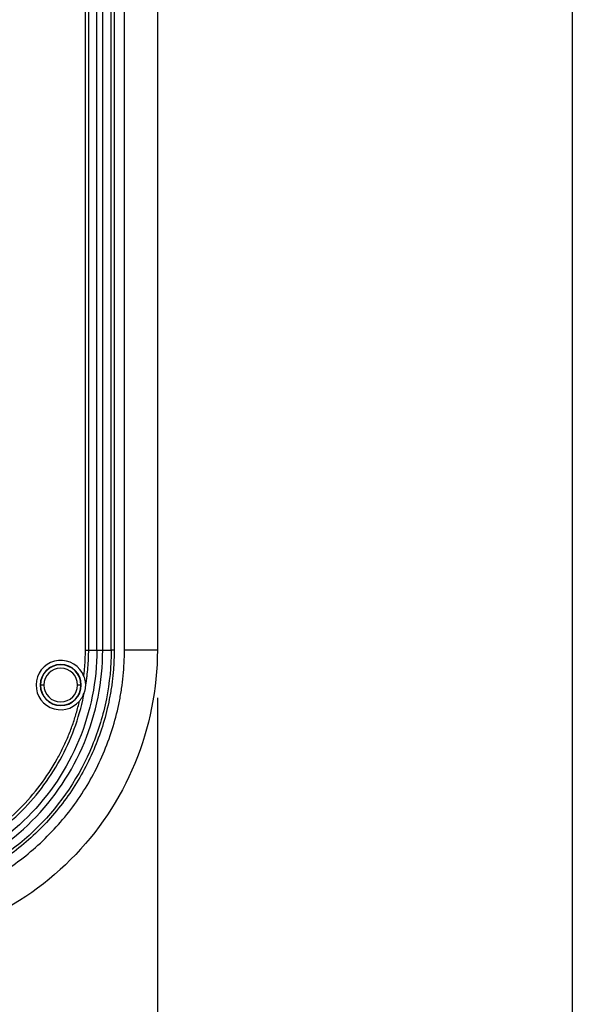
# Model space of a CAD drawing. Extents: x 3 to 428, y 4 to 275.
# Drawn here: x 413 to 428, y 96 to 122 of the extents above; entities that cross this region are included whole.
import ezdxf

# ---------------------------------------------------------------- set-up
doc = ezdxf.new("R2010")
doc.units = 0
doc.linetypes.add('SLD-SOLID', pattern=[0])
doc.layers.get('0').update_dxf_attribs({"linetype": 'CONTINUOUS'})
doc.layers.add('BORDER', color=7, linetype='SLD-SOLID')
doc.layers.add('DIMENSION', color=7, linetype='SLD-SOLID')
doc.styles.add('SLDTEXTSTYLE0', font='Gothic.ttf', dxfattribs={"width": 0.913})
doc.dimstyles.new('SLDDIMSTYLE1', dxfattribs={"dimtxt": 3.175, "dimasz": 3.302, "dimexe": 0, "dimexo": 0.0625, "dimgap": 0.79375, "dimtad": 0, "dimtih": 1, "dimtoh": 1, "dimdec": 0, "dimlfac": 2.285714, "dimrnd": 1e-09, "dimzin": 12, "dimdsep": 46, "dimtxsty": 'SLDTEXTSTYLE0', "dimsah": 1, "dimcen": 0.09, "dimadec": 0, "dimazin": 0, "dimtfac": 1, "dimtdec": 0, "dimtmove": 0, "dimatfit": 3, "dimfxl": 1, "dimtolj": 1, "dimtzin": 12, "dimarcsym": 0})

# ---------------------------------------------------------------- blocks, each defined once
blk = doc.blocks.new('_D_10')
at = {"layer": 'DIMENSION', "transparency": 16777216}
for p, q in [((416.768, 103.82), (416.768, 80.682)), ((412.717, 101.895), (412.717, 80.682)), ((412.717, 83.857), (406.367, 83.857)), ((416.768, 83.857), (423.74, 83.857))]:
    blk.add_line(p, q, dxfattribs=at)
for points in [[(412.717, 83.857), (409.415, 84.365), (409.415, 83.349)], [(416.768, 83.857), (420.07, 83.349), (420.07, 84.365)]]:
    blk.add_solid(points, dxfattribs=at)
at = {"layer": 'DIMENSION', "transparency": 16777216, "insert": (423.74, 85.392), "char_height": 3.175, "attachment_point": 1, "style": 'SLDTEXTSTYLE0'}
blk.add_mtext('9', dxfattribs=at)

msp = doc.modelspace()

# ---------------------------------------------------------------- linework, layer by layer
at = {"color": 7, "linetype": 'SLD-SOLID'}
for p, q in [((414.933, 195.303), (414.933, 105.09)), ((415.159, 105.09), (415.159, 195.303)), ((415.315, 105.09), (415.315, 195.303)), ((415.541, 105.09), (415.541, 195.303)), ((415.619, 195.303), (415.619, 105.09)), ((415.893, 105.09), (415.893, 195.303)), ((416.768, 195.303), (416.768, 105.09)), ((414.855, 105.09), (414.855, 124.991)), ((414.933, 105.09), (415.159, 105.09)), ((415.315, 105.09), (415.541, 105.09)), ((416.768, 105.09), (415.893, 105.09)), ((413.75, 104.16), (413.661, 104.16)), ((414.736, 104.16), (414.647, 104.16))]:
    msp.add_line(p, q, dxfattribs=at)
for radius, start, end in [(0.656, 20.5375, 319.533), (0.547, 0, 180), (0.538, 0, 180), (0.449, 360, 180), (0.547, 180, 0), (0.538, 180, 0), (0.449, 180, 360)]:
    msp.add_arc((414.199, 104.16), radius, start, end, dxfattribs=at)
for points, knots in [([(415.159, 105.09), (415.159, 104.681), (415.118, 104.271), (414.958, 103.466), (414.838, 103.071), (414.368, 101.935), (413.903, 101.24), (412.744, 100.08), (412.049, 99.615), (410.912, 99.145), (410.518, 99.026), (409.713, 98.866), (409.303, 98.825), (408.893, 98.825)], [0, 0, 0, 0, 0.125, 0.125, 0.25, 0.25, 0.5, 0.5, 0.75, 0.75, 0.875, 0.875, 1, 1, 1, 1]), ([(408.893, 98.668), (409.733, 98.669), (410.574, 98.836), (412.128, 99.479), (412.84, 99.955), (414.029, 101.144), (414.505, 101.856), (415.148, 103.409), (415.315, 104.251), (415.315, 105.09)], [0, 0, 0, 0, 0.25, 0.25, 0.5, 0.5, 0.75, 0.75, 1, 1, 1, 1]), ([(415.541, 105.09), (415.541, 104.656), (415.498, 104.22), (415.328, 103.367), (415.201, 102.948), (414.702, 101.742), (414.209, 101.005), (412.978, 99.775), (412.241, 99.281), (411.035, 98.783), (410.617, 98.656), (409.763, 98.486), (409.328, 98.443), (408.893, 98.443)], [0, 0, 0, 0, 0.125, 0.125, 0.25, 0.25, 0.5, 0.5, 0.75, 0.75, 0.875, 0.875, 1, 1, 1, 1]), ([(408.893, 98.09), (408.951, 98.091), (409.066, 98.092), (409.238, 98.098), (409.409, 98.109), (409.58, 98.123), (409.75, 98.142), (409.919, 98.165), (410.088, 98.192), (410.425, 98.255), (410.926, 98.381), (411.574, 98.613), (412.198, 98.906), (412.985, 99.378), (413.874, 100.11), (414.606, 100.999), (415.078, 101.786), (415.371, 102.409), (415.603, 103.058), (415.742, 103.614), (415.821, 104.065), (415.862, 104.404), (415.889, 104.746), (415.892, 104.976), (415.893, 105.09)], [0, 0, 0, 0, 0.015705, 0.031359, 0.046972, 0.062553, 0.078113, 0.093659, 0.109203, 0.124754, 0.187253, 0.249954, 0.312569, 0.375035, 0.500005, 0.624974, 0.687419, 0.750056, 0.812735, 0.875256, 0.90634, 0.937441, 0.968636, 1, 1, 1, 1]), ([(415.619, 105.09), (415.619, 105.035), (415.618, 104.925), (415.612, 104.76), (415.602, 104.596), (415.588, 104.432), (415.57, 104.269), (415.548, 104.106), (415.521, 103.944), (415.461, 103.62), (415.34, 103.138), (415.117, 102.514), (414.835, 101.914), (414.38, 101.156), (413.675, 100.3), (412.817, 99.596), (412.059, 99.143), (411.459, 98.862), (410.837, 98.641), (410.304, 98.508), (409.873, 98.433), (409.549, 98.394), (409.222, 98.369), (409.003, 98.366), (408.893, 98.364)], [0, 0, 0, 0, 0.015684, 0.031318, 0.046914, 0.062479, 0.078023, 0.093557, 0.109089, 0.124629, 0.187225, 0.249955, 0.312714, 0.375453, 0.500597, 0.625835, 0.688537, 0.751241, 0.813627, 0.87599, 0.906915, 0.937842, 0.968846, 1, 1, 1, 1]), ([(414.813, 104.39), (414.818, 104.437), (414.829, 104.53), (414.84, 104.67), (414.849, 104.81), (414.854, 104.95), (414.855, 105.044), (414.855, 105.09)], [0, 0, 0, 0, 0.200822, 0.401121, 0.60101, 0.800599, 1, 1, 1, 1]), ([(414.933, 105.09), (414.933, 105.071), (414.933, 104.994), (414.929, 104.838), (414.917, 104.624), (414.895, 104.424), (414.873, 104.266), (414.86, 104.187), (414.855, 104.151)], [0, 0, 0, 0, 0.062395, 0.24559, 0.494509, 0.743693, 0.886044, 1, 1, 1, 1]), ([(415.159, 105.09), (415.173, 105.09), (415.205, 105.09), (415.269, 105.09), (415.301, 105.09), (415.315, 105.09)], [0, 0, 0, 0, 0.5, 0.5, 1, 1, 1, 1]), ([(415.619, 105.09), (415.604, 105.09), (415.587, 105.09), (415.559, 105.09), (415.548, 105.09), (415.541, 105.09)], [0, 0, 0, 0, 0.5, 0.5, 1, 1, 1, 1]), ([(414.813, 104.39), (414.817, 104.379), (414.825, 104.356), (414.836, 104.319), (414.846, 104.272), (414.853, 104.218), (414.855, 104.175), (414.855, 104.154), (414.855, 104.151)], [0, 0, 0, 0, 0.141592, 0.297998, 0.469806, 0.736608, 0.963362, 1, 1, 1, 1]), ([(414.853, 104.116), (414.852, 104.104), (414.851, 104.081), (414.845, 104.047), (414.838, 104.012), (414.832, 103.99), (414.829, 103.979)], [0, 0, 0, 0, 0.251087, 0.499966, 0.748863, 1, 1, 1, 1]), ([(410.005, 99.155), (410.599, 99.266), (411.177, 99.466), (412.246, 100.031), (413.229, 100.755), (413.953, 101.738), (414.517, 102.806), (414.718, 103.385), (414.829, 103.979)], [0, 0, 0, 0, 0.25, 0.25, 0.5, 0.75, 0.75, 1, 1, 1, 1]), ([(414.698, 103.734), (414.706, 103.744), (414.723, 103.765), (414.748, 103.801), (414.779, 103.851), (414.807, 103.91), (414.823, 103.957), (414.829, 103.979)], [0, 0, 0, 0, 0.133789, 0.288346, 0.463588, 0.761141, 1, 1, 1, 1]), ([(410.25, 99.286), (410.304, 99.299), (410.412, 99.325), (410.572, 99.37), (410.731, 99.419), (410.887, 99.472), (411.042, 99.529), (411.195, 99.59), (411.347, 99.656), (411.496, 99.726), (411.644, 99.801), (411.985, 99.985), (412.497, 100.317), (413.123, 100.862), (413.668, 101.489), (414.03, 102.047), (414.26, 102.488), (414.396, 102.789), (414.515, 103.097), (414.617, 103.412), (414.671, 103.627), (414.698, 103.734)], [0, 0, 0, 0, 0.025218, 0.050335, 0.075368, 0.100339, 0.125265, 0.150168, 0.175065, 0.199977, 0.224924, 0.249925, 0.375371, 0.500175, 0.624922, 0.750488, 0.800327, 0.850041, 0.899787, 0.949722, 1, 1, 1, 1])]:
    msp.add_open_spline(points, degree=3, knots=knots, dxfattribs=at)
for points in [[(416.768, 105.09), (416.768, 104.06), (416.358, 101.998), (414.607, 99.377), (411.985, 97.625), (409.924, 97.215), (408.893, 97.215)], [(414.855, 105.09), (414.887, 105.09), (414.919, 105.09), (414.933, 105.09)], [(414.855, 104.151), (414.855, 104.14), (414.854, 104.128), (414.853, 104.116)]]:
    msp.add_open_spline(points, degree=3, dxfattribs=at)
at = {"layer": 'BORDER', "color": 7}
msp.add_line((427.8, 275.203), (427.8, 3.608), dxfattribs=at)

# ---------------------------------------------------------------- dimensions: what is measured, and where the dimension line sits
at = {"layer": 'DIMENSION'}
dim = msp.add_linear_dim(base=(416.768, 83.857), p1=(412.717, 103.165), p2=(416.768, 105.09), dimstyle='SLDDIMSTYLE1', dxfattribs=at)
dim.commit()
dim.dimension.update_dxf_attribs({"geometry": '_D_10', "text_midpoint": (424.913, 83.857), "dimtype": 160})

doc.saveas('drawing.dxf')
